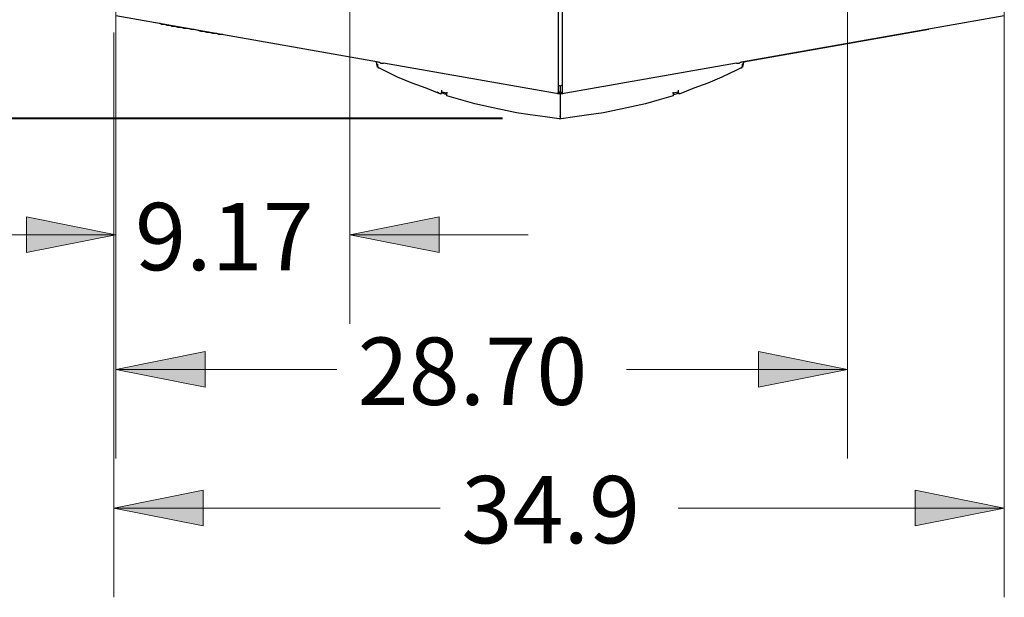
# Model space of a CAD drawing. Units: inches. Extents: x 0.6 to 10.06, y 2.13 to 5.83.
# Drawn here: x 8.68 to 10.06, y 2.13 to 2.94 of the extents above; entities that cross this region are included whole.
import ezdxf

# ---------------------------------------------------------------- set-up
doc = ezdxf.new("R2010")
doc.units = ezdxf.units.IN
doc.header["$MEASUREMENT"] = 0
doc.layers.add('Layer 1', color=7, linetype='Continuous')

msp = doc.modelspace()

# ---------------------------------------------------------------- hatches: boundary and pattern name
at = {"layer": 'Layer 1', "true_color": 0xffffff}
h = msp.add_hatch(color=7, dxfattribs=at)
h.dxf.hatch_style = 2
h.paths.add_polyline_path([(10.0583, 2.2514), (9.9333, 2.2264), (9.9333, 2.2764)])
h.paths.add_polyline_path([(8.8111, 2.2514), (8.9361, 2.2764), (8.9361, 2.2264)])
h.paths.add_polyline_path([(6.7875, 2.8681), (6.8125, 2.7431), (6.7625, 2.7431)])
h.paths.add_polyline_path([(6.7875, 3.2431), (6.7625, 3.3681), (6.8125, 3.3681)])
h.paths.add_polyline_path([(7.1889, 2.8681), (7.2139, 2.7431), (7.1639, 2.7431)])
h.paths.add_polyline_path([(7.1889, 3.3069), (7.1639, 3.4319), (7.2139, 3.4319)])
h.paths.add_polyline_path([(7.425, 2.8681), (7.4, 2.9931), (7.45, 2.9931)])
h.paths.add_polyline_path([(7.425, 5.6403), (7.45, 5.5153), (7.4, 5.5153)])
h = msp.add_hatch(color=7, dxfattribs=at)
h.dxf.hatch_style = 2
h.paths.add_polyline_path([(10.0583, 2.2514), (9.9333, 2.2264), (9.9333, 2.2764)])
h.paths.add_polyline_path([(8.8111, 2.2514), (8.9361, 2.2764), (8.9361, 2.2264)])
h.paths.add_polyline_path([(6.7875, 2.8681), (6.8125, 2.7431), (6.7625, 2.7431)])
h.paths.add_polyline_path([(6.7875, 3.2431), (6.7625, 3.3681), (6.8125, 3.3681)])
h.paths.add_polyline_path([(7.1889, 2.8681), (7.2139, 2.7431), (7.1639, 2.7431)])
h.paths.add_polyline_path([(7.1889, 3.3069), (7.1639, 3.4319), (7.2139, 3.4319)])
h.paths.add_polyline_path([(7.425, 2.8681), (7.4, 2.9931), (7.45, 2.9931)])
h.paths.add_polyline_path([(7.425, 5.6403), (7.45, 5.5153), (7.4, 5.5153)])
h = msp.add_hatch(color=7, dxfattribs=at)
h.dxf.hatch_style = 2
h.paths.add_polyline_path([(8.2681, 5.5181), (8.2931, 5.3931), (8.2431, 5.3931)])
h.paths.add_polyline_path([(8.2681, 2.7986), (8.2431, 2.9236), (8.2931, 2.9236)])
h.paths.add_polyline_path([(8.5292, 2.7972), (8.5042, 2.9222), (8.5542, 2.9222)])
h.paths.add_polyline_path([(8.5292, 3.5014), (8.5542, 3.3764), (8.5042, 3.3764)])
h.paths.add_polyline_path([(8.8139, 2.6347), (8.6889, 2.6097), (8.6889, 2.6597)])
h.paths.add_polyline_path([(9.1417, 2.6347), (9.2667, 2.6597), (9.2667, 2.6097)])
h.paths.add_polyline_path([(8.8139, 2.4458), (8.9389, 2.4708), (8.9389, 2.4208)])
h.paths.add_polyline_path([(9.8389, 2.4458), (9.7139, 2.4208), (9.7139, 2.4708)])

# ---------------------------------------------------------------- linework, layer by layer
at = {"layer": 'Layer 1', "color": 7, "lineweight": 18, "true_color": 0xffffff}
for points in [[(9.8389, 3.8653), (9.8389, 2.3208)], [(9.1417, 3.4222), (9.1417, 2.5097)], [(8.8139, 2.9958), (8.8139, 2.5097)], [(8.8139, 2.9958), (8.8139, 2.3208)], [(9.3556, 2.7986), (7.8264, 2.7986)], [(9.3556, 2.7986), (8.1431, 2.7986)], [(9.3556, 2.7972), (8.4042, 2.7972)], [(8.8139, 2.6347), (8.6889, 2.6097), (8.6889, 2.6597), (8.8139, 2.6347)], [(9.1417, 2.6347), (9.2667, 2.6597), (9.2667, 2.6097), (9.1417, 2.6347)], [(8.8139, 2.6347), (8.5639, 2.6347)], [(9.1417, 2.6347), (9.3917, 2.6347)], [(8.8139, 2.4458), (8.9389, 2.4708), (8.9389, 2.4208), (8.8139, 2.4458)], [(9.8389, 2.4458), (9.7139, 2.4208), (9.7139, 2.4708), (9.8389, 2.4458)], [(8.8139, 2.4458), (9.1236, 2.4458)], [(9.8389, 2.4458), (9.5292, 2.4458)]]:
    msp.add_lwpolyline(points, dxfattribs=at)
at = {"layer": 'Layer 1', "lineweight": 0}
for points in [[(10.0583, 2.9958), (10.0583, 2.1264)], [(8.8111, 2.9181), (8.8111, 2.1264)], [(8.8139, 2.6347), (8.6889, 2.6097), (8.6889, 2.6597)], [(9.1417, 2.6347), (9.2667, 2.6597), (9.2667, 2.6097)], [(8.8139, 2.4458), (8.9389, 2.4708), (8.9389, 2.4208)], [(9.8389, 2.4458), (9.7139, 2.4208), (9.7139, 2.4708)], [(8.8111, 2.2514), (8.9361, 2.2764), (8.9361, 2.2264), (8.8111, 2.2514)], [(8.8111, 2.2514), (8.9361, 2.2764), (8.9361, 2.2264)], [(10.0583, 2.2514), (9.9333, 2.2264), (9.9333, 2.2764), (10.0583, 2.2514)], [(10.0583, 2.2514), (9.9333, 2.2264), (9.9333, 2.2764)], [(8.8111, 2.2514), (9.2681, 2.2514)], [(10.0583, 2.2514), (9.6014, 2.2514)]]:
    msp.add_lwpolyline(points, dxfattribs=at)
at = {"layer": 'Layer 1', "color": 7, "lineweight": 25, "true_color": 0xffffff}
for points in [[(9.4333, 2.9833), (9.4333, 2.8347)], [(9.4389, 2.9833), (9.4389, 2.8347)], [(9.1819, 2.8764), (8.8139, 2.9417)], [(10.0583, 2.9417), (9.6903, 2.8764)], [(8.9194, 2.9222), (8.9153, 2.9236), (8.9097, 2.9236), (8.9056, 2.925), (8.9014, 2.925), (8.8972, 2.9264), (8.8931, 2.9264), (8.8903, 2.9278), (8.8861, 2.9278), (8.8833, 2.9292), (8.8806, 2.9292), (8.8792, 2.9292), (8.8778, 2.9292), (8.8764, 2.9306), (8.875, 2.9306)], [(8.875, 2.9306), (8.875, 2.9306)], [(8.9639, 2.9153), (8.9639, 2.9153), (8.9625, 2.9153), (8.9611, 2.9153), (8.9597, 2.9153), (8.9583, 2.9153), (8.9556, 2.9167), (8.9528, 2.9167), (8.95, 2.9167), (8.9458, 2.9181), (8.9417, 2.9181), (8.9375, 2.9194), (8.9333, 2.9194), (8.9292, 2.9208), (8.9236, 2.9222), (8.9194, 2.9222)], [(8.9639, 2.9153), (8.9639, 2.9153)], [(9.9528, 2.9222), (9.6931, 2.8764)], [(9.9528, 2.9222), (9.9528, 2.9222)], [(9.1806, 2.8694), (9.1792, 2.8764)], [(9.1792, 2.8764), (9.1792, 2.8764), (9.1792, 2.875), (9.1792, 2.8736), (9.1806, 2.8736), (9.1806, 2.8722), (9.1806, 2.8708), (9.1806, 2.8694)], [(9.1806, 2.8694), (9.1806, 2.8694)], [(9.1889, 2.8653), (9.1889, 2.8653), (9.1861, 2.8667), (9.1833, 2.8681), (9.1819, 2.8681), (9.1819, 2.8694), (9.1806, 2.8694)], [(9.1806, 2.8694), (9.1806, 2.8694)], [(9.1806, 2.8694), (9.1806, 2.8694)], [(9.1819, 2.8764), (9.1819, 2.8764), (9.1833, 2.8764), (9.1847, 2.875), (9.1875, 2.875), (9.1889, 2.875)], [(9.4361, 2.8319), (9.1889, 2.875)], [(9.6833, 2.875), (9.4361, 2.8319)], [(9.6833, 2.875), (9.6847, 2.875), (9.6875, 2.875), (9.6889, 2.8764), (9.6903, 2.8764)], [(9.6917, 2.8694), (9.6903, 2.8694), (9.6903, 2.8681), (9.6889, 2.8681), (9.6861, 2.8667), (9.6833, 2.8653)], [(9.6931, 2.8764), (9.6917, 2.8694)], [(9.6917, 2.8694), (9.6917, 2.8708), (9.6917, 2.8722), (9.6917, 2.8736), (9.6931, 2.875), (9.6931, 2.8764)], [(9.6917, 2.8694), (9.6917, 2.8694)], [(9.6917, 2.8694), (9.6917, 2.8694)], [(9.6917, 2.8694), (9.6917, 2.8694)], [(9.6917, 2.8694), (9.6917, 2.8694)], [(9.2694, 2.8319), (9.2486, 2.8403), (9.2292, 2.8472), (9.2083, 2.8556), (9.1889, 2.8653)], [(9.6833, 2.8653), (9.6625, 2.8556), (9.6431, 2.8472), (9.6236, 2.8403), (9.6028, 2.8319)], [(9.4361, 2.8431), (9.4333, 2.8444)], [(9.4389, 2.8444), (9.4361, 2.8431)], [(9.4361, 2.8431), (9.4361, 2.8431)], [(9.4361, 2.8431), (9.4361, 2.8347)], [(9.4361, 2.8431), (9.4361, 2.8347)], [(9.2694, 2.8319), (9.2639, 2.8347)], [(9.2708, 2.8333), (9.2694, 2.8333), (9.2694, 2.8319)], [(9.2708, 2.8333), (9.2694, 2.8333)], [(9.2708, 2.8347), (9.2708, 2.8361), (9.2708, 2.8375)], [(9.2778, 2.8333), (9.2708, 2.8347)], [(9.2708, 2.8347), (9.2708, 2.8333)], [(9.2708, 2.8347), (9.2708, 2.8333)], [(9.2778, 2.8333), (9.2708, 2.8347)], [(9.2708, 2.8347), (9.2708, 2.8333)], [(9.2778, 2.8319), (9.2764, 2.8319), (9.275, 2.8319), (9.2722, 2.8333), (9.2708, 2.8333)], [(9.2778, 2.8347), (9.2778, 2.8347), (9.2778, 2.8333)], [(9.2778, 2.8306), (9.2778, 2.8333)], [(9.2778, 2.8292), (9.2778, 2.8292), (9.2778, 2.8306)], [(9.4347, 2.7972), (9.4153, 2.8), (9.3944, 2.8028), (9.375, 2.8056), (9.3556, 2.8097), (9.3361, 2.8139), (9.3167, 2.8181), (9.2972, 2.8236), (9.2778, 2.8292)], [(9.4333, 2.8333), (9.4333, 2.8333), (9.4333, 2.8347)], [(9.4333, 2.8319), (9.4333, 2.8319), (9.4333, 2.8333), (9.4333, 2.8347)], [(9.4361, 2.8347), (9.4361, 2.8347), (9.4347, 2.8347), (9.4333, 2.8347)], [(9.4333, 2.8347), (9.4333, 2.8347)], [(9.4361, 2.8333), (9.4333, 2.8333)], [(9.4333, 2.8333), (9.4333, 2.8319)], [(9.4361, 2.8347), (9.4361, 2.8347), (9.4375, 2.8347), (9.4389, 2.8347)], [(9.4361, 2.8333), (9.4361, 2.8333)], [(9.4389, 2.8333), (9.4361, 2.8333)], [(9.4361, 2.8319), (9.4361, 2.8319)], [(9.4361, 2.8319), (9.4361, 2.7986)], [(9.5944, 2.8292), (9.575, 2.8236), (9.5556, 2.8181), (9.5361, 2.8139), (9.5167, 2.8097), (9.4972, 2.8056), (9.4764, 2.8028), (9.4569, 2.8), (9.4375, 2.7972)], [(9.4389, 2.8347), (9.4389, 2.8347), (9.4389, 2.8333)], [(9.4389, 2.8347), (9.4389, 2.8333), (9.4389, 2.8319)], [(9.4389, 2.8347), (9.4389, 2.8347)], [(9.4389, 2.8333), (9.4389, 2.8319)], [(9.5944, 2.8333), (9.5944, 2.8333), (9.5944, 2.8347)], [(9.6014, 2.8347), (9.5944, 2.8333)], [(9.6014, 2.8347), (9.5944, 2.8333)], [(9.5944, 2.8333), (9.5944, 2.8306)], [(9.5944, 2.8319), (9.5972, 2.8319), (9.6014, 2.8333)], [(9.5944, 2.8306), (9.5944, 2.8306), (9.5944, 2.8292)], [(9.6014, 2.8375), (9.6014, 2.8375), (9.6014, 2.8361), (9.6014, 2.8347)], [(9.6014, 2.8333), (9.6014, 2.8347)], [(9.6014, 2.8333), (9.6014, 2.8333), (9.6014, 2.8347)], [(9.6014, 2.8333), (9.6014, 2.8347)], [(9.6028, 2.8319), (9.6028, 2.8319), (9.6028, 2.8333), (9.6014, 2.8333)], [(9.6028, 2.8333), (9.6014, 2.8333)], [(9.6014, 2.8333), (9.6014, 2.8333)], [(9.4361, 2.8), (9.4361, 2.8), (9.4361, 2.8014)], [(9.4361, 2.7972), (9.4361, 2.7972), (9.4347, 2.7972)], [(9.4347, 2.7972), (9.4347, 2.7972)], [(9.4361, 2.7986), (9.4361, 2.7986), (9.4361, 2.7972)], [(9.4375, 2.7972), (9.4375, 2.7972), (9.4361, 2.7972)], [(9.4375, 2.7972), (9.4375, 2.7972)]]:
    msp.add_lwpolyline(points, dxfattribs=at)

# ---------------------------------------------------------------- texts
at = {"layer": 'Layer 1', "color": 7, "true_color": 0xffffff, "char_height": 0.0944, "attachment_point": 7}
for s, insert in [('\\fCentury Gothic|b0|i0|c0|p34;\\W1.0003; 9.17 ', (8.812, 2.5849)), ('\\fCentury Gothic|b0|i0|c0|p34;\\W1.0003; 28.70 ', (9.1237, 2.3961)), ('\\fCentury Gothic|b0|i0|c0|p34;\\W1.0003; 34.9 ', (9.2691, 2.2021))]:
    msp.add_mtext(s, dxfattribs=dict(at, insert=insert))

doc.saveas('drawing.dxf')
